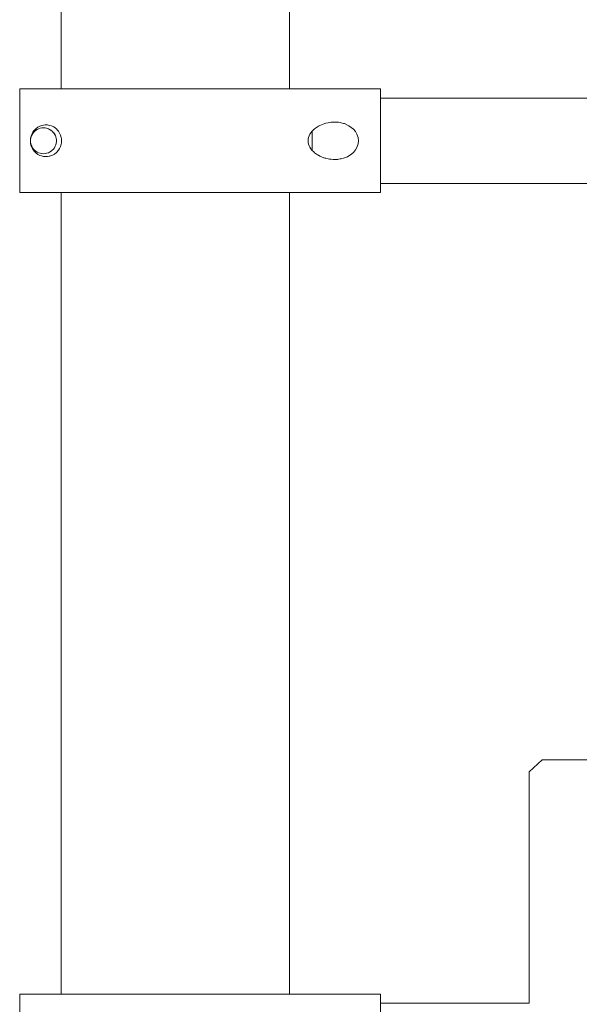
# Model space of a CAD drawing. Units: inches. Extents: x 513 to 661, y -475 to -320.
# Drawn here: x 561 to 562, y -462 to -459 of the extents above; entities that cross this region are included whole.
import ezdxf

# ---------------------------------------------------------------- set-up
doc = ezdxf.new("R2010")
doc.units = ezdxf.units.IN
doc.header["$MEASUREMENT"] = 0
doc.layers.add('_U+0421_U+043B_U+043E_U+0439 1', color=7, linetype='Continuous')

# ---------------------------------------------------------------- blocks, each defined once
blk = doc.blocks.new('block 73')
at = {"layer": '_U+0421_U+043B_U+043E_U+0439 1', "color": 250, "lineweight": 9, "true_color": 0x231f20}
blk.add_lwpolyline([(562.2841, -461.7789), (561.8241, -461.7789)], dxfattribs=at)
blk = doc.blocks.new('block 77')
at = {"layer": '_U+0421_U+043B_U+043E_U+0439 1', "color": 250, "lineweight": 9, "true_color": 0x231f20}
for points in [[(560.8368, -458.9506), (560.8368, -449.6219)], [(561.5426, -458.9506), (561.5426, -449.6219)], [(560.8368, -461.7506), (560.8368, -459.2714)], [(561.5426, -461.7506), (561.5426, -459.2714)]]:
    blk.add_lwpolyline(points, dxfattribs=at)
blk = doc.blocks.new('block 84')
at = {"layer": '_U+0421_U+043B_U+043E_U+0439 1', "color": 250, "lineweight": 9, "true_color": 0x231f20}
for points in [[(560.7085, -461.7506), (560.7087, -461.7506)], [(560.7085, -462.0714), (560.7085, -461.7506)], [(560.7087, -461.7506), (560.7095, -461.7506)], [(560.7095, -461.7506), (560.7107, -461.7506)], [(560.7107, -461.7506), (560.7124, -461.7506)], [(560.7124, -461.7506), (560.7146, -461.7506)], [(560.7146, -461.7506), (560.7172, -461.7506)], [(560.7172, -461.7506), (560.7202, -461.7506)], [(560.7202, -461.7506), (560.7238, -461.7506)], [(560.7238, -461.7506), (560.7277, -461.7506)], [(560.7277, -461.7506), (560.7321, -461.7506)], [(560.7321, -461.7506), (560.7369, -461.7506)], [(560.7369, -461.7506), (560.7602, -461.7506)], [(560.7602, -461.7506), (560.767, -461.7506)], [(560.767, -461.7506), (560.7742, -461.7506)], [(560.7742, -461.7506), (560.7818, -461.7506)], [(560.7818, -461.7506), (560.7897, -461.7506)], [(560.7897, -461.7506), (560.798, -461.7506)], [(560.798, -461.7506), (560.8066, -461.7506)], [(560.8066, -461.7506), (560.8249, -461.7506)], [(560.8249, -461.7506), (560.8444, -461.7506)], [(560.8444, -461.7506), (560.8547, -461.7506)], [(560.8547, -461.7506), (560.8652, -461.7506)], [(560.8652, -461.7506), (560.8761, -461.7506)], [(560.8761, -461.7506), (560.8872, -461.7506)], [(560.8872, -461.7506), (560.8986, -461.7506)], [(560.8986, -461.7506), (560.9103, -461.7506)], [(560.9103, -461.7506), (560.9223, -461.7506)], [(560.9223, -461.7506), (560.9345, -461.7506)], [(560.9345, -461.7506), (560.9469, -461.7506)], [(560.9469, -461.7506), (560.9596, -461.7506)], [(560.9596, -461.7506), (560.9726, -461.7506)], [(560.9726, -461.7506), (560.9857, -461.7506)], [(560.9857, -461.7506), (560.9991, -461.7506)], [(560.9991, -461.7506), (561.0127, -461.7506)], [(561.0127, -461.7506), (561.0265, -461.7506)], [(561.0265, -461.7506), (561.0405, -461.7506)], [(561.0405, -461.7506), (561.0547, -461.7506)], [(561.0547, -461.7506), (561.0691, -461.7506)], [(561.0691, -461.7506), (561.0836, -461.7506)], [(561.0836, -461.7506), (561.0983, -461.7506)], [(561.0983, -461.7506), (561.1132, -461.7506)], [(561.1132, -461.7506), (561.1282, -461.7506)], [(561.1282, -461.7506), (561.1434, -461.7506)], [(561.1434, -461.7506), (561.1587, -461.7506)], [(561.1587, -461.7506), (561.1741, -461.7506)], [(561.1741, -461.7506), (561.1897, -461.7506)], [(561.1897, -461.7506), (561.2053, -461.7506)], [(561.2053, -461.7506), (561.2207, -461.7506)], [(561.2207, -461.7506), (561.2361, -461.7506)], [(561.2361, -461.7506), (561.2514, -461.7506)], [(561.2514, -461.7506), (561.2666, -461.7506)], [(561.2666, -461.7506), (561.2817, -461.7506)], [(561.2817, -461.7506), (561.2967, -461.7506)], [(561.2967, -461.7506), (561.3116, -461.7506)], [(561.3116, -461.7506), (561.3263, -461.7506)], [(561.3263, -461.7506), (561.341, -461.7506)], [(561.341, -461.7506), (561.3555, -461.7506)], [(561.3555, -461.7506), (561.37, -461.7506)], [(561.37, -461.7506), (561.3843, -461.7506)], [(561.3843, -461.7506), (561.3985, -461.7506)], [(561.3985, -461.7506), (561.4126, -461.7506)], [(561.4126, -461.7506), (561.4266, -461.7506)], [(561.4266, -461.7506), (561.4404, -461.7506)], [(561.4404, -461.7506), (561.4541, -461.7506)], [(561.4541, -461.7506), (561.4677, -461.7506)], [(561.4677, -461.7506), (561.4812, -461.7506)], [(561.4812, -461.7506), (561.4945, -461.7506)], [(561.4945, -461.7506), (561.5077, -461.7506)], [(561.5077, -461.7506), (561.5208, -461.7506)], [(561.5208, -461.7506), (561.5337, -461.7506)], [(561.5337, -461.7506), (561.5465, -461.7506)], [(561.5465, -461.7506), (561.5592, -461.7506)], [(561.5592, -461.7506), (561.5717, -461.7506)], [(561.5717, -461.7506), (561.5841, -461.7506)], [(561.5841, -461.7506), (561.5963, -461.7506)], [(561.5963, -461.7506), (561.6203, -461.7506)], [(561.6203, -461.7506), (561.632, -461.7506)], [(561.632, -461.7506), (561.6551, -461.7506)], [(561.6551, -461.7506), (561.6664, -461.7506)], [(561.6664, -461.7506), (561.6775, -461.7506)], [(561.6775, -461.7506), (561.6885, -461.7506)], [(561.6885, -461.7506), (561.6993, -461.7506)], [(561.6993, -461.7506), (561.71, -461.7506)], [(561.71, -461.7506), (561.7409, -461.7506)], [(561.7409, -461.7506), (561.7607, -461.7506)], [(561.7607, -461.7506), (561.7703, -461.7506)], [(561.7703, -461.7506), (561.7797, -461.7506)], [(561.7797, -461.7506), (561.7889, -461.7506)], [(561.7889, -461.7506), (561.798, -461.7506)], [(561.798, -461.7506), (561.8069, -461.7506)], [(561.8069, -461.7506), (561.8156, -461.7506)], [(561.8156, -461.7506), (561.8241, -461.7506)], [(561.8241, -462.0714), (561.8241, -461.7506)], [(560.7583, -461.8738), (560.7603, -461.872)], [(560.7624, -461.8705), (560.7603, -461.872)], [(560.765, -461.8687), (560.7624, -461.8705)], [(560.765, -461.8687), (560.767, -461.8676)], [(560.7706, -461.8658), (560.767, -461.8676)], [(560.7718, -461.8721), (560.767, -461.8737)], [(560.7742, -461.8644), (560.7706, -461.8658)], [(560.7768, -461.8712), (560.7718, -461.8721)], [(560.7762, -461.8638), (560.7742, -461.8644)], [(560.7818, -461.8624), (560.7762, -461.8638)], [(560.7818, -461.8709), (560.7768, -461.8712)], [(560.7818, -461.8624), (560.7877, -461.8619)], [(560.7868, -461.8712), (560.7818, -461.8709)], [(560.7918, -461.8721), (560.7868, -461.8712)], [(560.7877, -461.8619), (560.7895, -461.8619)], [(560.7923, -461.862), (560.7895, -461.8619)], [(560.7918, -461.8721), (560.7966, -461.8737)], [(560.7973, -461.874), (560.7918, -461.8721)], [(560.7944, -461.862), (560.7923, -461.862)], [(560.7944, -461.862), (560.7973, -461.8625)], [(560.8016, -461.8634), (560.7973, -461.8625)], [(560.8016, -461.8634), (560.8064, -461.8649)], [(560.8136, -461.8684), (560.8064, -461.8649)], [(560.8136, -461.8684), (560.8177, -461.871)], [(560.8192, -461.8721), (560.8177, -461.871)], [(560.8192, -461.8721), (560.8219, -461.8745)], [(561.623, -461.8718), (561.6203, -461.8741)], [(561.6296, -461.8674), (561.623, -461.8718)], [(561.6296, -461.8674), (561.632, -461.8661)], [(561.6361, -461.8638), (561.632, -461.8661)], [(561.6522, -461.8574), (561.6361, -461.8638)], [(561.6522, -461.8574), (561.6551, -461.8567)], [(561.6618, -461.8551), (561.6551, -461.8567)], [(561.6618, -461.8551), (561.6664, -461.8544)], [(561.671, -461.8537), (561.6664, -461.8544)], [(561.671, -461.8537), (561.6775, -461.8533)], [(561.6812, -461.8531), (561.6775, -461.8533)], [(561.6812, -461.8531), (561.6885, -461.8534)], [(561.6916, -461.8535), (561.6885, -461.8534)], [(561.6916, -461.8535), (561.6943, -461.8539)], [(561.6943, -461.8539), (561.6993, -461.8547)], [(561.7022, -461.8551), (561.6993, -461.8547)], [(561.7022, -461.8551), (561.71, -461.8573)], [(561.7126, -461.858), (561.71, -461.8573)], [(561.7264, -461.8645), (561.7126, -461.858)], [(561.7264, -461.8645), (561.7404, -461.8751)], [(560.7423, -461.9031), (560.7418, -461.9078)], [(560.7437, -461.897), (560.7423, -461.9031)], [(560.7435, -461.899), (560.7423, -461.904)], [(560.7435, -461.899), (560.7424, -461.9035)], [(560.7427, -461.9025), (560.7425, -461.9035)], [(560.7455, -461.8939), (560.7435, -461.899)], [(560.7447, -461.8935), (560.7437, -461.897)], [(560.7447, -461.8935), (560.7458, -461.8911)], [(560.7507, -461.8858), (560.7455, -461.8939)], [(560.7455, -461.8939), (560.7479, -461.8895)], [(560.7455, -461.8939), (560.7455, -461.8939)], [(560.7468, -461.8888), (560.7458, -461.8911)], [(560.7494, -461.8842), (560.7468, -461.8888)], [(560.7507, -461.8858), (560.7479, -461.8895)], [(560.7494, -461.8842), (560.7512, -461.8816)], [(560.7578, -461.8789), (560.7507, -461.8858)], [(560.7577, -461.879), (560.7507, -461.8858)], [(560.7507, -461.8858), (560.7543, -461.8817)], [(560.7525, -461.8798), (560.7512, -461.8816)], [(560.7548, -461.8772), (560.7525, -461.8798)], [(560.7577, -461.879), (560.7543, -461.8817)], [(560.7562, -461.8757), (560.7548, -461.8772)], [(560.7562, -461.8757), (560.7583, -461.8738)], [(560.7625, -461.8758), (560.7577, -461.879)], [(560.767, -461.8737), (560.7625, -461.8758)], [(560.7973, -461.874), (560.7966, -461.8737)], [(560.8011, -461.8758), (560.7973, -461.874)], [(560.7973, -461.874), (560.7992, -461.875)], [(560.8011, -461.8758), (560.8054, -461.8785)], [(560.8011, -461.8758), (560.8011, -461.8759)], [(560.806, -461.879), (560.8011, -461.8758)], [(560.806, -461.879), (560.8054, -461.8785)], [(560.8092, -461.8817), (560.806, -461.879)], [(560.8092, -461.8817), (560.8132, -461.8861)], [(560.8132, -461.8861), (560.8137, -461.8869)], [(560.8177, -461.8931), (560.8132, -461.8861)], [(560.8137, -461.8868), (560.8137, -461.8869)], [(560.8137, -461.8869), (560.8156, -461.8895)], [(560.8177, -461.8931), (560.8156, -461.8895)], [(560.8177, -461.8932), (560.8177, -461.8931)], [(560.8177, -461.8932), (560.8177, -461.8931)], [(560.8199, -461.8986), (560.8177, -461.8931)], [(560.8199, -461.8986), (560.8199, -461.8985)], [(560.8212, -461.9035), (560.8199, -461.8986)], [(560.8199, -461.8986), (560.8212, -461.9035)], [(560.8212, -461.9035), (560.8199, -461.8986)], [(560.8243, -461.8768), (560.8219, -461.8745)], [(560.8283, -461.8815), (560.8243, -461.8768)], [(560.832, -461.8873), (560.8283, -461.8815)], [(560.832, -461.8873), (560.8347, -461.8932)], [(560.8369, -461.9005), (560.8347, -461.8932)], [(560.8375, -461.9046), (560.8369, -461.9005)], [(561.6018, -461.9008), (561.6008, -461.9059)], [(561.6035, -461.8957), (561.6018, -461.9008)], [(561.606, -461.8907), (561.6035, -461.8957)], [(561.613, -461.881), (561.606, -461.8907)], [(561.6176, -461.8763), (561.613, -461.881)], [(561.6176, -461.8763), (561.6203, -461.8741)], [(561.7467, -461.8825), (561.7404, -461.8751)], [(561.7467, -461.8825), (561.7513, -461.8906)], [(561.755, -461.901), (561.7513, -461.8906)], [(561.756, -461.911), (561.755, -461.901)], [(560.7419, -461.9077), (560.7418, -461.9084)], [(560.7418, -461.9078), (560.7418, -461.9142)], [(560.7419, -461.9142), (560.7418, -461.9089)], [(560.7418, -461.9142), (560.7423, -461.919)], [(560.7419, -461.9077), (560.7423, -461.904)], [(560.7419, -461.9077), (560.7419, -461.9142)], [(560.7419, -461.9142), (560.7423, -461.918)], [(560.7425, -461.9035), (560.7423, -461.9039)], [(560.7423, -461.904), (560.7424, -461.9035)], [(560.7424, -461.918), (560.7423, -461.918)], [(560.7423, -461.918), (560.7424, -461.9185)], [(560.7423, -461.918), (560.7436, -461.923)], [(560.7423, -461.919), (560.7434, -461.9242)], [(560.7425, -461.9185), (560.7424, -461.918)], [(560.7434, -461.9225), (560.7424, -461.9185)], [(560.743, -461.9208), (560.7425, -461.9185)], [(560.7434, -461.9225), (560.7434, -461.9226)], [(560.7434, -461.9226), (560.7436, -461.923)], [(560.7434, -461.9242), (560.7451, -461.9292)], [(560.7436, -461.923), (560.7435, -461.9226)], [(560.7436, -461.923), (560.7435, -461.9228)], [(560.7436, -461.923), (560.7437, -461.9233)], [(560.7455, -461.928), (560.7436, -461.923)], [(560.7436, -461.923), (560.7436, -461.923)], [(560.7437, -461.9233), (560.7455, -461.928)], [(560.7451, -461.9292), (560.7473, -461.9342)], [(560.7455, -461.928), (560.7455, -461.9281)], [(560.7455, -461.928), (560.7479, -461.9323)], [(560.7479, -461.9323), (560.7461, -461.9291)], [(560.7479, -461.9323), (560.7479, -461.9325)], [(560.7479, -461.9323), (560.7509, -461.9365)], [(560.7509, -461.9365), (560.7479, -461.9325)], [(560.8127, -461.9365), (560.8156, -461.9325)], [(560.8127, -461.9365), (560.8154, -461.9328)], [(560.8156, -461.9325), (560.8181, -461.928)], [(560.8181, -461.928), (560.8199, -461.9234)], [(560.8181, -461.928), (560.8183, -461.9274)], [(560.8181, -461.928), (560.8181, -461.928)], [(560.8199, -461.9234), (560.8212, -461.9185)], [(560.8212, -461.9185), (560.8199, -461.9234)], [(560.8218, -461.9085), (560.8212, -461.9035)], [(560.8212, -461.9185), (560.8218, -461.9135)], [(560.8218, -461.9135), (560.8218, -461.9085)], [(560.832, -461.9346), (560.8347, -461.9287)], [(560.8347, -461.9287), (560.8369, -461.9215)], [(560.8375, -461.9173), (560.8369, -461.9215)], [(560.8375, -461.9046), (560.8375, -461.9173)], [(561.6004, -461.911), (561.6008, -461.9059)], [(561.6008, -461.9161), (561.6004, -461.911)], [(561.6008, -461.9161), (561.6018, -461.9212)], [(561.6018, -461.9212), (561.6035, -461.9262)], [(561.6035, -461.9262), (561.606, -461.9312)], [(561.606, -461.9312), (561.6087, -461.9355)], [(561.7467, -461.9394), (561.7513, -461.9313)], [(561.7513, -461.9313), (561.755, -461.9209)], [(561.755, -461.9209), (561.756, -461.911)], [(560.7494, -461.9378), (560.7473, -461.9342)], [(560.7494, -461.9378), (560.7508, -461.9398)], [(560.7525, -461.9422), (560.7508, -461.9398)], [(560.7509, -461.9365), (560.7541, -461.9399)], [(560.7544, -461.9443), (560.7525, -461.9422)], [(560.7541, -461.9399), (560.7543, -461.9402)], [(560.7541, -461.9399), (560.7582, -461.9434)], [(560.7582, -461.9434), (560.7543, -461.9402)], [(560.7561, -461.9463), (560.7544, -461.9443)], [(560.7561, -461.9463), (560.7581, -461.948)], [(560.7581, -461.948), (560.7603, -461.9499)], [(560.7582, -461.9434), (560.7625, -461.9461)], [(560.7603, -461.9499), (560.7624, -461.9514)], [(560.765, -461.9532), (560.7624, -461.9514)], [(560.7625, -461.9461), (560.767, -461.9483)], [(560.765, -461.9532), (560.767, -461.9543)], [(560.767, -461.9483), (560.7718, -461.9498)], [(560.7706, -461.9561), (560.767, -461.9543)], [(560.7706, -461.9561), (560.7758, -461.958)], [(560.7718, -461.9498), (560.7768, -461.9508)], [(560.7818, -461.9595), (560.7758, -461.958)], [(560.7818, -461.9511), (560.7768, -461.9508)], [(560.7818, -461.9511), (560.7868, -461.9508)], [(560.7879, -461.96), (560.7818, -461.9595)], [(560.7868, -461.9508), (560.7918, -461.9498)], [(560.7879, -461.96), (560.7942, -461.9599)], [(560.7918, -461.9498), (560.7973, -461.9479)], [(560.7918, -461.9498), (560.7966, -461.9483)], [(560.7942, -461.9599), (560.7994, -461.959)], [(560.7973, -461.9479), (560.7966, -461.9483)], [(560.7973, -461.9479), (560.8011, -461.9461)], [(560.7997, -461.9468), (560.7973, -461.9479)], [(560.7973, -461.9479), (560.7988, -461.9472)], [(560.7994, -461.959), (560.8021, -461.9584)], [(560.8011, -461.9461), (560.806, -461.9429)], [(560.8011, -461.9461), (560.8054, -461.9434)], [(560.8011, -461.9461), (560.8011, -461.9461)], [(560.8021, -461.9584), (560.81, -461.9554)], [(560.806, -461.9429), (560.8054, -461.9434)], [(560.806, -461.9429), (560.8092, -461.9402)], [(560.806, -461.9429), (560.806, -461.9429)], [(560.8092, -461.9402), (560.8127, -461.9365)], [(560.8127, -461.9365), (560.8092, -461.9402)], [(560.8092, -461.9402), (560.8127, -461.9365)], [(560.8156, -461.9523), (560.81, -461.9554)], [(560.8156, -461.9523), (560.8222, -461.9471)], [(560.8222, -461.9471), (560.8283, -461.9405)], [(560.8283, -461.9405), (560.832, -461.9346)], [(561.6087, -461.9355), (561.613, -461.941)], [(561.613, -461.941), (561.6176, -461.9456)], [(561.6176, -461.9456), (561.6203, -461.9478)], [(561.623, -461.9501), (561.6203, -461.9478)], [(561.623, -461.9501), (561.6296, -461.9546)], [(561.6296, -461.9546), (561.632, -461.9559)], [(561.6361, -461.9582), (561.632, -461.9559)], [(561.6361, -461.9582), (561.6437, -461.9616)], [(561.6437, -461.9616), (561.6522, -461.9645)], [(561.6438, -461.9624), (561.6437, -461.9624)], [(561.7126, -461.9639), (561.71, -461.9647)], [(561.7126, -461.9639), (561.7215, -461.9602)], [(561.7215, -461.9602), (561.7264, -461.9575)], [(561.7264, -461.9575), (561.7313, -461.9545)], [(561.7313, -461.9545), (561.7404, -461.9468)], [(561.7467, -461.9394), (561.7404, -461.9468)], [(561.6522, -461.9645), (561.6551, -461.9652)], [(561.6551, -461.9652), (561.6618, -461.9668)], [(561.6618, -461.9668), (561.6664, -461.9676)], [(561.671, -461.9683), (561.6664, -461.9676)], [(561.671, -461.9683), (561.6775, -461.9687)], [(561.6812, -461.9689), (561.6775, -461.9687)], [(561.6812, -461.9689), (561.6885, -461.9686)], [(561.6916, -461.9684), (561.6885, -461.9686)], [(561.6916, -461.9684), (561.6943, -461.968)], [(561.6943, -461.968), (561.6993, -461.9673)], [(561.7022, -461.9668), (561.6993, -461.9673)], [(561.7022, -461.9668), (561.71, -461.9647)], [(560.7085, -462.0714), (560.7087, -462.0714)], [(560.7087, -462.0714), (560.7095, -462.0714)], [(560.7095, -462.0714), (560.7107, -462.0714)], [(560.7107, -462.0714), (560.7124, -462.0714)], [(560.7124, -462.0714), (560.7146, -462.0714)], [(560.7146, -462.0714), (560.7172, -462.0714)], [(560.7172, -462.0714), (560.7202, -462.0714)], [(560.7202, -462.0714), (560.7238, -462.0714)], [(560.7238, -462.0714), (560.7277, -462.0714)], [(560.7277, -462.0714), (560.7321, -462.0714)], [(560.7321, -462.0714), (560.7369, -462.0714)], [(560.7369, -462.0714), (560.7478, -462.0714)], [(560.7478, -462.0714), (560.7538, -462.0714)], [(560.7538, -462.0714), (560.7602, -462.0714)], [(560.7602, -462.0714), (560.767, -462.0714)], [(560.767, -462.0714), (560.7742, -462.0714)], [(560.7742, -462.0714), (560.7818, -462.0714)], [(560.7818, -462.0714), (560.7897, -462.0714)], [(560.7897, -462.0714), (560.8156, -462.0714)], [(560.8156, -462.0714), (560.8249, -462.0714)], [(560.8249, -462.0714), (560.8345, -462.0714)], [(560.8345, -462.0714), (560.8444, -462.0714)], [(560.8444, -462.0714), (560.8547, -462.0714)], [(560.8547, -462.0714), (560.8652, -462.0714)], [(560.8652, -462.0714), (560.8761, -462.0714)], [(560.8761, -462.0714), (560.8872, -462.0714)], [(560.8872, -462.0714), (560.8986, -462.0714)], [(560.8986, -462.0714), (560.9103, -462.0714)], [(560.9103, -462.0714), (560.9223, -462.0714)], [(560.9223, -462.0714), (560.9345, -462.0714)], [(560.9345, -462.0714), (560.9469, -462.0714)], [(560.9469, -462.0714), (560.9596, -462.0714)], [(560.9596, -462.0714), (560.9726, -462.0714)], [(560.9726, -462.0714), (560.9857, -462.0714)], [(560.9857, -462.0714), (560.9991, -462.0714)], [(560.9991, -462.0714), (561.0127, -462.0714)], [(561.0127, -462.0714), (561.0265, -462.0714)], [(561.0265, -462.0714), (561.0405, -462.0714)], [(561.0405, -462.0714), (561.0547, -462.0714)], [(561.0547, -462.0714), (561.0691, -462.0714)], [(561.0691, -462.0714), (561.0836, -462.0714)], [(561.0836, -462.0714), (561.0983, -462.0714)], [(561.0983, -462.0714), (561.1132, -462.0714)], [(561.1132, -462.0714), (561.1282, -462.0714)], [(561.1282, -462.0714), (561.1434, -462.0714)], [(561.1434, -462.0714), (561.1587, -462.0714)], [(561.1587, -462.0714), (561.1741, -462.0714)], [(561.1741, -462.0714), (561.1897, -462.0714)], [(561.1897, -462.0714), (561.2053, -462.0714)], [(561.2053, -462.0714), (561.2207, -462.0714)], [(561.2207, -462.0714), (561.2361, -462.0714)], [(561.2361, -462.0714), (561.2514, -462.0714)], [(561.2514, -462.0714), (561.2666, -462.0714)], [(561.2666, -462.0714), (561.2817, -462.0714)], [(561.2817, -462.0714), (561.2967, -462.0714)], [(561.2967, -462.0714), (561.3116, -462.0714)], [(561.3116, -462.0714), (561.3263, -462.0714)], [(561.3263, -462.0714), (561.341, -462.0714)], [(561.341, -462.0714), (561.3555, -462.0714)], [(561.3555, -462.0714), (561.37, -462.0714)], [(561.37, -462.0714), (561.3843, -462.0714)], [(561.3843, -462.0714), (561.3985, -462.0714)], [(561.3985, -462.0714), (561.4126, -462.0714)], [(561.4126, -462.0714), (561.4266, -462.0714)], [(561.4266, -462.0714), (561.4404, -462.0714)], [(561.4404, -462.0714), (561.4541, -462.0714)], [(561.4541, -462.0714), (561.4677, -462.0714)], [(561.4677, -462.0714), (561.4812, -462.0714)], [(561.4812, -462.0714), (561.4945, -462.0714)], [(561.4945, -462.0714), (561.5077, -462.0714)], [(561.5077, -462.0714), (561.5208, -462.0714)], [(561.5208, -462.0714), (561.5337, -462.0714)], [(561.5337, -462.0714), (561.5465, -462.0714)], [(561.5465, -462.0714), (561.5592, -462.0714)], [(561.5592, -462.0714), (561.5717, -462.0714)], [(561.5717, -462.0714), (561.5841, -462.0714)], [(561.5841, -462.0714), (561.5963, -462.0714)], [(561.5963, -462.0714), (561.6083, -462.0714)], [(561.6083, -462.0714), (561.6203, -462.0714)], [(561.6203, -462.0714), (561.632, -462.0714)], [(561.632, -462.0714), (561.6436, -462.0714)], [(561.6436, -462.0714), (561.6551, -462.0714)], [(561.6551, -462.0714), (561.6664, -462.0714)], [(561.6664, -462.0714), (561.6775, -462.0714)], [(561.6775, -462.0714), (561.6885, -462.0714)], [(561.6885, -462.0714), (561.6993, -462.0714)], [(561.6993, -462.0714), (561.71, -462.0714)], [(561.71, -462.0714), (561.7205, -462.0714)], [(561.7205, -462.0714), (561.7308, -462.0714)], [(561.7308, -462.0714), (561.7509, -462.0714)], [(561.7509, -462.0714), (561.7607, -462.0714)], [(561.7607, -462.0714), (561.7703, -462.0714)], [(561.7703, -462.0714), (561.7797, -462.0714)], [(561.7797, -462.0714), (561.7889, -462.0714)], [(561.7889, -462.0714), (561.798, -462.0714)], [(561.798, -462.0714), (561.8069, -462.0714)], [(561.8069, -462.0714), (561.8156, -462.0714)], [(561.8156, -462.0714), (561.8241, -462.0714)]]:
    blk.add_lwpolyline(points, dxfattribs=at)
blk = doc.blocks.new('block 92')
at = {"layer": '_U+0421_U+043B_U+043E_U+0439 1', "color": 250, "lineweight": 9, "true_color": 0x231f20}
for points in [[(567.0737, -458.979), (561.8241, -458.979)], [(567.0737, -459.2431), (561.8241, -459.2431)]]:
    blk.add_lwpolyline(points, dxfattribs=at)
blk = doc.blocks.new('block 93')
at = {"layer": '_U+0421_U+043B_U+043E_U+0439 1', "color": 250, "lineweight": 9, "true_color": 0x231f20}
for points in [[(560.7085, -458.9506), (560.7087, -458.9506)], [(560.7085, -459.2714), (560.7085, -458.9506)], [(560.7087, -458.9506), (560.7095, -458.9506)], [(560.7095, -458.9506), (560.7107, -458.9506)], [(560.7107, -458.9506), (560.7124, -458.9506)], [(560.7124, -458.9506), (560.7146, -458.9506)], [(560.7146, -458.9506), (560.7172, -458.9506)], [(560.7172, -458.9506), (560.7202, -458.9506)], [(560.7202, -458.9506), (560.7238, -458.9506)], [(560.7238, -458.9506), (560.7277, -458.9506)], [(560.7277, -458.9506), (560.7321, -458.9506)], [(560.7321, -458.9506), (560.7369, -458.9506)], [(560.7369, -458.9506), (560.7602, -458.9506)], [(560.7602, -458.9506), (560.767, -458.9506)], [(560.767, -458.9506), (560.7742, -458.9506)], [(560.7742, -458.9506), (560.7818, -458.9506)], [(560.7818, -458.9506), (560.7897, -458.9506)], [(560.7897, -458.9506), (560.798, -458.9506)], [(560.798, -458.9506), (560.8066, -458.9506)], [(560.8066, -458.9506), (560.8249, -458.9506)], [(560.8249, -458.9506), (560.8444, -458.9506)], [(560.8444, -458.9506), (560.8547, -458.9506)], [(560.8547, -458.9506), (560.8652, -458.9506)], [(560.8652, -458.9506), (560.8761, -458.9506)], [(560.8761, -458.9506), (560.8872, -458.9506)], [(560.8872, -458.9506), (560.8986, -458.9506)], [(560.8986, -458.9506), (560.9103, -458.9506)], [(560.9103, -458.9506), (560.9223, -458.9506)], [(560.9223, -458.9506), (560.9345, -458.9506)], [(560.9345, -458.9506), (560.9469, -458.9506)], [(560.9469, -458.9506), (560.9596, -458.9506)], [(560.9596, -458.9506), (560.9726, -458.9506)], [(560.9726, -458.9506), (560.9857, -458.9506)], [(560.9857, -458.9506), (560.9991, -458.9506)], [(560.9991, -458.9506), (561.0127, -458.9506)], [(561.0127, -458.9506), (561.0265, -458.9506)], [(561.0265, -458.9506), (561.0405, -458.9506)], [(561.0405, -458.9506), (561.0547, -458.9506)], [(561.0547, -458.9506), (561.0691, -458.9506)], [(561.0691, -458.9506), (561.0836, -458.9506)], [(561.0836, -458.9506), (561.0983, -458.9506)], [(561.0983, -458.9506), (561.1132, -458.9506)], [(561.1132, -458.9506), (561.1282, -458.9506)], [(561.1282, -458.9506), (561.1434, -458.9506)], [(561.1434, -458.9506), (561.1587, -458.9506)], [(561.1587, -458.9506), (561.1741, -458.9506)], [(561.1741, -458.9506), (561.1897, -458.9506)], [(561.1897, -458.9506), (561.2053, -458.9506)], [(561.2053, -458.9506), (561.2207, -458.9506)], [(561.2207, -458.9506), (561.2361, -458.9506)], [(561.2361, -458.9506), (561.2514, -458.9506)], [(561.2514, -458.9506), (561.2666, -458.9506)], [(561.2666, -458.9506), (561.2817, -458.9506)], [(561.2817, -458.9506), (561.2967, -458.9506)], [(561.2967, -458.9506), (561.3116, -458.9506)], [(561.3116, -458.9506), (561.3263, -458.9506)], [(561.3263, -458.9506), (561.341, -458.9506)], [(561.341, -458.9506), (561.3555, -458.9506)], [(561.3555, -458.9506), (561.37, -458.9506)], [(561.37, -458.9506), (561.3843, -458.9506)], [(561.3843, -458.9506), (561.3985, -458.9506)], [(561.3985, -458.9506), (561.4126, -458.9506)], [(561.4126, -458.9506), (561.4266, -458.9506)], [(561.4266, -458.9506), (561.4404, -458.9506)], [(561.4404, -458.9506), (561.4541, -458.9506)], [(561.4541, -458.9506), (561.4677, -458.9506)], [(561.4677, -458.9506), (561.4812, -458.9506)], [(561.4812, -458.9506), (561.4945, -458.9506)], [(561.4945, -458.9506), (561.5077, -458.9506)], [(561.5077, -458.9506), (561.5208, -458.9506)], [(561.5208, -458.9506), (561.5337, -458.9506)], [(561.5337, -458.9506), (561.5465, -458.9506)], [(561.5465, -458.9506), (561.5592, -458.9506)], [(561.5592, -458.9506), (561.5717, -458.9506)], [(561.5717, -458.9506), (561.5841, -458.9506)], [(561.5841, -458.9506), (561.5963, -458.9506)], [(561.5963, -458.9506), (561.6203, -458.9506)], [(561.6203, -458.9506), (561.632, -458.9506)], [(561.632, -458.9506), (561.6551, -458.9506)], [(561.6551, -458.9506), (561.6664, -458.9506)], [(561.6664, -458.9506), (561.6775, -458.9506)], [(561.6775, -458.9506), (561.6885, -458.9506)], [(561.6885, -458.9506), (561.6993, -458.9506)], [(561.6993, -458.9506), (561.71, -458.9506)], [(561.71, -458.9506), (561.7409, -458.9506)], [(561.7409, -458.9506), (561.7607, -458.9506)], [(561.7607, -458.9506), (561.7703, -458.9506)], [(561.7703, -458.9506), (561.7797, -458.9506)], [(561.7797, -458.9506), (561.7889, -458.9506)], [(561.7889, -458.9506), (561.798, -458.9506)], [(561.798, -458.9506), (561.8069, -458.9506)], [(561.8069, -458.9506), (561.8156, -458.9506)], [(561.8156, -458.9506), (561.8241, -458.9506)], [(561.8241, -459.2714), (561.8241, -458.9506)], [(560.7624, -459.0706), (560.7603, -459.0721)], [(560.765, -459.0688), (560.7624, -459.0706)], [(560.765, -459.0688), (560.767, -459.0677)], [(560.7706, -459.0659), (560.767, -459.0677)], [(560.7742, -459.0645), (560.7706, -459.0659)], [(560.7762, -459.0638), (560.7742, -459.0645)], [(560.7818, -459.0625), (560.7762, -459.0638)], [(560.7818, -459.0709), (560.7768, -459.0713)], [(560.7768, -459.0713), (560.7801, -459.0711)], [(560.7818, -459.0625), (560.7877, -459.062)], [(560.7868, -459.0713), (560.7818, -459.0709)], [(560.7818, -459.0709), (560.7818, -459.0709)], [(560.7877, -459.062), (560.7895, -459.062)], [(560.7923, -459.062), (560.7895, -459.062)], [(560.7944, -459.0621), (560.7923, -459.062)], [(560.7944, -459.0621), (560.7973, -459.0626)], [(560.8016, -459.0635), (560.7973, -459.0626)], [(560.8016, -459.0635), (560.8064, -459.065)], [(560.8136, -459.0684), (560.8064, -459.065)], [(560.8136, -459.0684), (560.8177, -459.0711)], [(560.8192, -459.0722), (560.8177, -459.0711)], [(561.6296, -459.0675), (561.623, -459.0719)], [(561.6296, -459.0675), (561.632, -459.0661)], [(561.6361, -459.0639), (561.632, -459.0661)], [(561.6522, -459.0575), (561.6361, -459.0639)], [(561.6522, -459.0575), (561.6551, -459.0568)], [(561.6618, -459.0552), (561.6551, -459.0568)], [(561.6618, -459.0552), (561.6664, -459.0544)], [(561.671, -459.0537), (561.6664, -459.0544)], [(561.671, -459.0537), (561.6775, -459.0534)], [(561.6812, -459.0531), (561.6775, -459.0534)], [(561.6812, -459.0531), (561.6885, -459.0535)], [(561.6916, -459.0536), (561.6885, -459.0535)], [(561.6916, -459.0536), (561.6943, -459.054)], [(561.6943, -459.054), (561.6993, -459.0548)], [(561.7022, -459.0552), (561.6993, -459.0548)], [(561.7022, -459.0552), (561.71, -459.0574)], [(561.7126, -459.0581), (561.71, -459.0574)], [(561.7264, -459.0646), (561.7126, -459.0581)], [(561.7264, -459.0646), (561.7404, -459.0752)], [(560.7437, -459.0971), (560.7423, -459.1032)], [(560.7435, -459.0991), (560.7423, -459.104)], [(560.7435, -459.0991), (560.7424, -459.1035)], [(560.7455, -459.094), (560.7435, -459.0991)], [(560.7447, -459.0936), (560.7437, -459.0971)], [(560.7447, -459.0936), (560.7458, -459.0912)], [(560.7507, -459.0858), (560.7455, -459.094)], [(560.7455, -459.094), (560.7479, -459.0896)], [(560.7455, -459.094), (560.7455, -459.094)], [(560.7468, -459.0888), (560.7458, -459.0912)], [(560.7494, -459.0842), (560.7468, -459.0888)], [(560.7507, -459.0858), (560.7479, -459.0896)], [(560.7494, -459.0842), (560.7512, -459.0817)], [(560.7577, -459.079), (560.7507, -459.0858)], [(560.7578, -459.079), (560.7507, -459.0858)], [(560.7507, -459.0858), (560.7543, -459.0818)], [(560.7525, -459.0798), (560.7512, -459.0817)], [(560.7548, -459.0773), (560.7525, -459.0798)], [(560.7577, -459.079), (560.7543, -459.0818)], [(560.7562, -459.0758), (560.7548, -459.0773)], [(560.7562, -459.0758), (560.7583, -459.0738)], [(560.7625, -459.0759), (560.7577, -459.079)], [(560.7583, -459.0738), (560.7603, -459.0721)], [(560.767, -459.0738), (560.7625, -459.0759)], [(560.7718, -459.0722), (560.767, -459.0738)], [(560.7768, -459.0713), (560.7718, -459.0722)], [(560.7768, -459.0713), (560.7718, -459.0722)], [(560.7918, -459.0722), (560.7868, -459.0713)], [(560.7918, -459.0722), (560.7917, -459.0722)], [(560.7918, -459.0722), (560.7966, -459.0738)], [(560.7973, -459.0741), (560.7918, -459.0722)], [(560.7973, -459.0741), (560.7966, -459.0738)], [(560.8011, -459.0759), (560.7973, -459.0741)], [(560.7973, -459.0741), (560.7992, -459.075)], [(560.8011, -459.0759), (560.8054, -459.0786)], [(560.8011, -459.0759), (560.8011, -459.0759)], [(560.806, -459.0791), (560.8011, -459.0759)], [(560.806, -459.0791), (560.8054, -459.0786)], [(560.8092, -459.0818), (560.806, -459.0791)], [(560.8092, -459.0818), (560.8132, -459.0862)], [(560.8132, -459.0862), (560.8137, -459.087)], [(560.8177, -459.0932), (560.8132, -459.0862)], [(560.8137, -459.0868), (560.8137, -459.087)], [(560.8137, -459.087), (560.8156, -459.0896)], [(560.8177, -459.0932), (560.8156, -459.0896)], [(560.8177, -459.0933), (560.8177, -459.0932)], [(560.8177, -459.0933), (560.8177, -459.0932)], [(560.8199, -459.0987), (560.8177, -459.0932)], [(560.8192, -459.0722), (560.8219, -459.0746)], [(560.8199, -459.0987), (560.8199, -459.0985)], [(560.8212, -459.1035), (560.8199, -459.0987)], [(560.8199, -459.0987), (560.8212, -459.1035)], [(560.8212, -459.1035), (560.8199, -459.0987)], [(560.8243, -459.0769), (560.8219, -459.0746)], [(560.8283, -459.0815), (560.8243, -459.0769)], [(560.832, -459.0874), (560.8283, -459.0815)], [(560.832, -459.0874), (560.8347, -459.0933)], [(560.8369, -459.1005), (560.8347, -459.0933)], [(560.8375, -459.1047), (560.8369, -459.1005)], [(561.6018, -459.1008), (561.6008, -459.1059)], [(561.6035, -459.0958), (561.6018, -459.1008)], [(561.606, -459.0908), (561.6035, -459.0958)], [(561.613, -459.081), (561.606, -459.0908)], [(561.6176, -459.0764), (561.613, -459.081)], [(561.6176, -459.0764), (561.6203, -459.0742)], [(561.623, -459.0719), (561.6203, -459.0742)], [(561.7467, -459.0826), (561.7404, -459.0752)], [(561.7467, -459.0826), (561.7513, -459.0907)], [(561.755, -459.1011), (561.7513, -459.0907)], [(561.756, -459.111), (561.755, -459.1011)], [(560.7423, -459.1032), (560.7418, -459.1078)], [(560.7419, -459.1078), (560.7418, -459.1085)], [(560.7418, -459.1078), (560.7418, -459.1143)], [(560.7419, -459.1143), (560.7418, -459.109)], [(560.7418, -459.1143), (560.7423, -459.119)], [(560.7419, -459.1078), (560.7423, -459.104)], [(560.7419, -459.1078), (560.7419, -459.1143)], [(560.7419, -459.1143), (560.7423, -459.1181)], [(560.7425, -459.1035), (560.7423, -459.104)], [(560.7423, -459.104), (560.7424, -459.1035)], [(560.7424, -459.1181), (560.7423, -459.118)], [(560.7423, -459.1181), (560.7424, -459.1186)], [(560.7423, -459.1181), (560.7436, -459.123)], [(560.7423, -459.119), (560.7434, -459.1243)], [(560.7425, -459.1185), (560.7424, -459.1181)], [(560.7434, -459.1226), (560.7424, -459.1186)], [(560.7426, -459.1028), (560.7425, -459.1035)], [(560.743, -459.1209), (560.7425, -459.1185)], [(560.7434, -459.1226), (560.7436, -459.123)], [(560.7434, -459.1226), (560.7434, -459.1226)], [(560.7434, -459.1243), (560.7451, -459.1293)], [(560.7436, -459.123), (560.7435, -459.1226)], [(560.7436, -459.1231), (560.7435, -459.1228)], [(560.7455, -459.1281), (560.7436, -459.123)], [(560.7436, -459.123), (560.7436, -459.1231)], [(560.7436, -459.1231), (560.7437, -459.1234)], [(560.7437, -459.1234), (560.7455, -459.1281)], [(560.7451, -459.1293), (560.7473, -459.1342)], [(560.7455, -459.1281), (560.7455, -459.1281)], [(560.7455, -459.1281), (560.7479, -459.1324)], [(560.8156, -459.1326), (560.8181, -459.1281)], [(560.8181, -459.1281), (560.8199, -459.1234)], [(560.8181, -459.1281), (560.8183, -459.1275)], [(560.8181, -459.1281), (560.8181, -459.1281)], [(560.8199, -459.1234), (560.8212, -459.1186)], [(560.8212, -459.1186), (560.8199, -459.1234)], [(560.8218, -459.1085), (560.8212, -459.1035)], [(560.8212, -459.1186), (560.8218, -459.1136)], [(560.8218, -459.1136), (560.8218, -459.1085)], [(560.832, -459.1347), (560.8347, -459.1288)], [(560.8347, -459.1288), (560.8369, -459.1216)], [(560.8375, -459.1174), (560.8369, -459.1216)], [(560.8375, -459.1047), (560.8375, -459.1174)], [(561.6004, -459.111), (561.6008, -459.1059)], [(561.6008, -459.1162), (561.6004, -459.111)], [(561.6008, -459.1162), (561.6018, -459.1213)], [(561.6018, -459.1213), (561.6035, -459.1263)], [(561.6035, -459.1263), (561.606, -459.1313)], [(561.606, -459.1313), (561.6087, -459.1356)], [(561.7467, -459.1395), (561.7513, -459.1314)], [(561.7513, -459.1314), (561.755, -459.121)], [(561.755, -459.121), (561.756, -459.111)], [(560.7494, -459.1379), (560.7473, -459.1342)], [(560.7479, -459.1324), (560.7479, -459.1325)], [(560.7479, -459.1324), (560.7509, -459.1366)], [(560.7509, -459.1366), (560.7479, -459.1325)], [(560.7494, -459.1379), (560.7508, -459.1399)], [(560.7525, -459.1423), (560.7508, -459.1399)], [(560.7509, -459.1366), (560.7541, -459.14)], [(560.7544, -459.1444), (560.7525, -459.1423)], [(560.7541, -459.14), (560.7543, -459.1403)], [(560.7541, -459.14), (560.7582, -459.1435)], [(560.7582, -459.1435), (560.7543, -459.1403)], [(560.7561, -459.1463), (560.7544, -459.1444)], [(560.7561, -459.1463), (560.7581, -459.148)], [(560.7581, -459.148), (560.7603, -459.15)], [(560.7582, -459.1435), (560.7625, -459.1462)], [(560.7603, -459.15), (560.7624, -459.1515)], [(560.765, -459.1533), (560.7624, -459.1515)], [(560.7625, -459.1462), (560.767, -459.1483)], [(560.765, -459.1533), (560.767, -459.1544)], [(560.767, -459.1483), (560.7718, -459.1499)], [(560.7706, -459.1562), (560.767, -459.1544)], [(560.7706, -459.1562), (560.7758, -459.1581)], [(560.7718, -459.1499), (560.7768, -459.1508)], [(560.7818, -459.1596), (560.7758, -459.1581)], [(560.7818, -459.1511), (560.7768, -459.1508)], [(560.7818, -459.1511), (560.7868, -459.1508)], [(560.7879, -459.1601), (560.7818, -459.1596)], [(560.7868, -459.1508), (560.7918, -459.1499)], [(560.7879, -459.1601), (560.7942, -459.16)], [(560.7918, -459.1499), (560.7973, -459.148)], [(560.7918, -459.1499), (560.7966, -459.1483)], [(560.7942, -459.16), (560.7994, -459.1591)], [(560.7973, -459.148), (560.7966, -459.1483)], [(560.7973, -459.148), (560.8011, -459.1462)], [(560.7994, -459.1591), (560.8021, -459.1585)], [(560.8011, -459.1462), (560.806, -459.143)], [(560.8011, -459.1462), (560.8054, -459.1435)], [(560.8011, -459.1462), (560.8011, -459.1462)], [(560.8021, -459.1585), (560.8036, -459.1579)], [(560.8036, -459.1579), (560.81, -459.1555)], [(560.806, -459.143), (560.8054, -459.1435)], [(560.806, -459.143), (560.8092, -459.1403)], [(560.806, -459.143), (560.806, -459.143)], [(560.8092, -459.1403), (560.8127, -459.1366)], [(560.8127, -459.1366), (560.8092, -459.1403)], [(560.8092, -459.1403), (560.8127, -459.1366)], [(560.8156, -459.1524), (560.81, -459.1555)], [(560.8127, -459.1366), (560.8156, -459.1326)], [(560.8127, -459.1366), (560.8154, -459.1329)], [(560.8156, -459.1524), (560.8222, -459.1472)], [(560.8222, -459.1472), (560.8283, -459.1406)], [(560.8283, -459.1406), (560.832, -459.1347)], [(561.6087, -459.1356), (561.613, -459.1411)], [(561.613, -459.1411), (561.6176, -459.1457)], [(561.6176, -459.1457), (561.6203, -459.1479)], [(561.623, -459.1502), (561.6203, -459.1479)], [(561.623, -459.1502), (561.6296, -459.1546)], [(561.6296, -459.1546), (561.632, -459.156)], [(561.6361, -459.1582), (561.632, -459.156)], [(561.6361, -459.1582), (561.6437, -459.1616)], [(561.6437, -459.1616), (561.6522, -459.1646)], [(561.7126, -459.164), (561.7215, -459.1603)], [(561.7215, -459.1603), (561.7264, -459.1575)], [(561.7264, -459.1575), (561.7313, -459.1546)], [(561.7313, -459.1546), (561.7404, -459.1469)], [(561.7467, -459.1395), (561.7404, -459.1469)], [(561.6522, -459.1646), (561.6551, -459.1653)], [(561.6551, -459.1653), (561.6618, -459.1669)], [(561.6618, -459.1669), (561.6664, -459.1676)], [(561.671, -459.1684), (561.6664, -459.1676)], [(561.671, -459.1684), (561.6775, -459.1687)], [(561.6812, -459.1689), (561.6775, -459.1687)], [(561.6812, -459.1689), (561.6885, -459.1686)], [(561.6916, -459.1685), (561.6885, -459.1686)], [(561.6916, -459.1685), (561.6943, -459.1681)], [(561.6943, -459.1681), (561.6993, -459.1673)], [(561.7022, -459.1669), (561.6993, -459.1673)], [(561.7022, -459.1669), (561.71, -459.1647)], [(561.7126, -459.164), (561.71, -459.1647)], [(560.7085, -459.2714), (560.7087, -459.2714)], [(560.7087, -459.2714), (560.7095, -459.2714)], [(560.7095, -459.2714), (560.7107, -459.2714)], [(560.7107, -459.2714), (560.7124, -459.2714)], [(560.7124, -459.2714), (560.7146, -459.2714)], [(560.7146, -459.2714), (560.7172, -459.2714)], [(560.7172, -459.2714), (560.7202, -459.2714)], [(560.7202, -459.2714), (560.7238, -459.2714)], [(560.7238, -459.2714), (560.7277, -459.2714)], [(560.7277, -459.2714), (560.7321, -459.2714)], [(560.7321, -459.2714), (560.7369, -459.2714)], [(560.7369, -459.2714), (560.7478, -459.2714)], [(560.7478, -459.2714), (560.7538, -459.2714)], [(560.7538, -459.2714), (560.7602, -459.2714)], [(560.7602, -459.2714), (560.767, -459.2714)], [(560.767, -459.2714), (560.7742, -459.2714)], [(560.7742, -459.2714), (560.7818, -459.2714)], [(560.7818, -459.2714), (560.7897, -459.2714)], [(560.7897, -459.2714), (560.8156, -459.2714)], [(560.8156, -459.2714), (560.8249, -459.2714)], [(560.8249, -459.2714), (560.8345, -459.2714)], [(560.8345, -459.2714), (560.8444, -459.2714)], [(560.8444, -459.2714), (560.8547, -459.2714)], [(560.8547, -459.2714), (560.8652, -459.2714)], [(560.8652, -459.2714), (560.8761, -459.2714)], [(560.8761, -459.2714), (560.8872, -459.2714)], [(560.8872, -459.2714), (560.8986, -459.2714)], [(560.8986, -459.2714), (560.9103, -459.2714)], [(560.9103, -459.2714), (560.9223, -459.2714)], [(560.9223, -459.2714), (560.9345, -459.2714)], [(560.9345, -459.2714), (560.9469, -459.2714)], [(560.9469, -459.2714), (560.9596, -459.2714)], [(560.9596, -459.2714), (560.9726, -459.2714)], [(560.9726, -459.2714), (560.9857, -459.2714)], [(560.9857, -459.2714), (560.9991, -459.2714)], [(560.9991, -459.2714), (561.0127, -459.2714)], [(561.0127, -459.2714), (561.0265, -459.2714)], [(561.0265, -459.2714), (561.0405, -459.2714)], [(561.0405, -459.2714), (561.0547, -459.2714)], [(561.0547, -459.2714), (561.0691, -459.2714)], [(561.0691, -459.2714), (561.0836, -459.2714)], [(561.0836, -459.2714), (561.0983, -459.2714)], [(561.0983, -459.2714), (561.1132, -459.2714)], [(561.1132, -459.2714), (561.1282, -459.2714)], [(561.1282, -459.2714), (561.1434, -459.2714)], [(561.1434, -459.2714), (561.1587, -459.2714)], [(561.1587, -459.2714), (561.1741, -459.2714)], [(561.1741, -459.2714), (561.1897, -459.2714)], [(561.1897, -459.2714), (561.2053, -459.2714)], [(561.2053, -459.2714), (561.2207, -459.2714)], [(561.2207, -459.2714), (561.2361, -459.2714)], [(561.2361, -459.2714), (561.2514, -459.2714)], [(561.2514, -459.2714), (561.2666, -459.2714)], [(561.2666, -459.2714), (561.2817, -459.2714)], [(561.2817, -459.2714), (561.2967, -459.2714)], [(561.2967, -459.2714), (561.3116, -459.2714)], [(561.3116, -459.2714), (561.3263, -459.2714)], [(561.3263, -459.2714), (561.341, -459.2714)], [(561.341, -459.2714), (561.3555, -459.2714)], [(561.3555, -459.2714), (561.37, -459.2714)], [(561.37, -459.2714), (561.3843, -459.2714)], [(561.3843, -459.2714), (561.3985, -459.2714)], [(561.3985, -459.2714), (561.4126, -459.2714)], [(561.4126, -459.2714), (561.4266, -459.2714)], [(561.4266, -459.2714), (561.4404, -459.2714)], [(561.4404, -459.2714), (561.4541, -459.2714)], [(561.4541, -459.2714), (561.4677, -459.2714)], [(561.4677, -459.2714), (561.4812, -459.2714)], [(561.4812, -459.2714), (561.4945, -459.2714)], [(561.4945, -459.2714), (561.5077, -459.2714)], [(561.5077, -459.2714), (561.5208, -459.2714)], [(561.5208, -459.2714), (561.5337, -459.2714)], [(561.5337, -459.2714), (561.5465, -459.2714)], [(561.5465, -459.2714), (561.5592, -459.2714)], [(561.5592, -459.2714), (561.5717, -459.2714)], [(561.5717, -459.2714), (561.5841, -459.2714)], [(561.5841, -459.2714), (561.5963, -459.2714)], [(561.5963, -459.2714), (561.6083, -459.2714)], [(561.6083, -459.2714), (561.6203, -459.2714)], [(561.6203, -459.2714), (561.632, -459.2714)], [(561.632, -459.2714), (561.6436, -459.2714)], [(561.6436, -459.2714), (561.6551, -459.2714)], [(561.6551, -459.2714), (561.6664, -459.2714)], [(561.6664, -459.2714), (561.6775, -459.2714)], [(561.6775, -459.2714), (561.6885, -459.2714)], [(561.6885, -459.2714), (561.6993, -459.2714)], [(561.6993, -459.2714), (561.71, -459.2714)], [(561.71, -459.2714), (561.7205, -459.2714)], [(561.7205, -459.2714), (561.7308, -459.2714)], [(561.7308, -459.2714), (561.7509, -459.2714)], [(561.7509, -459.2714), (561.7607, -459.2714)], [(561.7607, -459.2714), (561.7703, -459.2714)], [(561.7703, -459.2714), (561.7797, -459.2714)], [(561.7797, -459.2714), (561.7889, -459.2714)], [(561.7889, -459.2714), (561.798, -459.2714)], [(561.798, -459.2714), (561.8069, -459.2714)], [(561.8069, -459.2714), (561.8156, -459.2714)], [(561.8156, -459.2714), (561.8241, -459.2714)]]:
    blk.add_lwpolyline(points, dxfattribs=at)
blk = doc.blocks.new('block 98')
at = {"layer": '_U+0421_U+043B_U+043E_U+0439 1', "color": 250, "lineweight": 9, "true_color": 0x231f20}
for points in [[(560.7868, -459.0713), (560.7818, -459.0709)], [(560.7718, -459.0722), (560.767, -459.0738)], [(560.7768, -459.0713), (560.7718, -459.0722)], [(560.7918, -459.0722), (560.7868, -459.0713)], [(560.7966, -459.0738), (560.7918, -459.0722)], [(560.8011, -459.0759), (560.7973, -459.0741)], [(560.8054, -459.0786), (560.8011, -459.0759)], [(560.8177, -459.0933), (560.8176, -459.0931)], [(560.8212, -459.1035), (560.8199, -459.0987)], [(560.7423, -459.104), (560.7422, -459.1052)], [(560.7423, -459.1041), (560.7422, -459.1052)], [(560.7422, -459.1172), (560.7423, -459.118)], [(560.7422, -459.1172), (560.7423, -459.118)], [(560.7455, -459.1281), (560.7479, -459.1324)], [(560.8181, -459.1281), (560.8199, -459.1234)], [(560.8199, -459.1234), (560.8212, -459.1186)], [(560.8218, -459.1085), (560.8212, -459.1035)], [(560.8212, -459.1186), (560.8218, -459.1136)], [(560.8218, -459.1136), (560.8218, -459.1085)], [(560.7479, -459.1325), (560.7509, -459.1366)], [(560.7543, -459.1403), (560.7582, -459.1435)], [(560.7718, -459.1499), (560.7768, -459.1508)], [(560.7818, -459.1511), (560.7868, -459.1508)], [(560.7868, -459.1508), (560.7918, -459.1499)], [(560.7918, -459.1499), (560.7966, -459.1483)], [(560.8011, -459.1462), (560.8054, -459.1435)], [(560.8092, -459.1403), (560.8127, -459.1366)], [(560.8127, -459.1366), (560.8154, -459.1329)]]:
    blk.add_lwpolyline(points, dxfattribs=at)
blk = doc.blocks.new('block 102')
at = {"layer": '_U+0421_U+043B_U+043E_U+0439 1', "color": 250, "lineweight": 9, "true_color": 0x231f20}
for points in [[(561.613, -459.0818), (561.613, -459.081)], [(561.613, -459.0855), (561.613, -459.0818)], [(561.613, -459.0896), (561.613, -459.0855)], [(561.613, -459.094), (561.613, -459.0896)], [(561.613, -459.0987), (561.613, -459.094)], [(561.613, -459.1035), (561.613, -459.0987)], [(561.613, -459.1085), (561.613, -459.1035)], [(561.613, -459.1136), (561.613, -459.1085)], [(561.613, -459.1186), (561.613, -459.1136)], [(561.613, -459.1234), (561.613, -459.1186)], [(561.613, -459.1281), (561.613, -459.1234)], [(561.613, -459.1325), (561.613, -459.1281)], [(561.613, -459.1366), (561.613, -459.1325)], [(561.613, -459.1403), (561.613, -459.1366)], [(561.613, -459.1411), (561.613, -459.1403)]]:
    blk.add_lwpolyline(points, dxfattribs=at)
blk = doc.blocks.new('block 113')
at = {"layer": '_U+0421_U+043B_U+043E_U+0439 1', "color": 250, "lineweight": 9, "true_color": 0x231f20}
for points in [[(562.3242, -461.0255), (562.2841, -461.0626)], [(562.3242, -461.0255), (562.8054, -461.0255)], [(562.2841, -461.7789), (562.2841, -461.0626)]]:
    blk.add_lwpolyline(points, dxfattribs=at)
blk = doc.blocks.new('block 64')
at = {"layer": '_U+0421_U+043B_U+043E_U+0439 1'}
for name in ['block 77', 'block 93', 'block 92', 'block 98', 'block 102', 'block 113', 'block 84', 'block 73']:
    blk.add_blockref(name, (0, 0), dxfattribs=at)

msp = doc.modelspace()

# ---------------------------------------------------------------- block references
at = {"layer": '_U+0421_U+043B_U+043E_U+0439 1'}
msp.add_blockref('block 64', (0, 0), dxfattribs=at)

doc.saveas('drawing.dxf')
